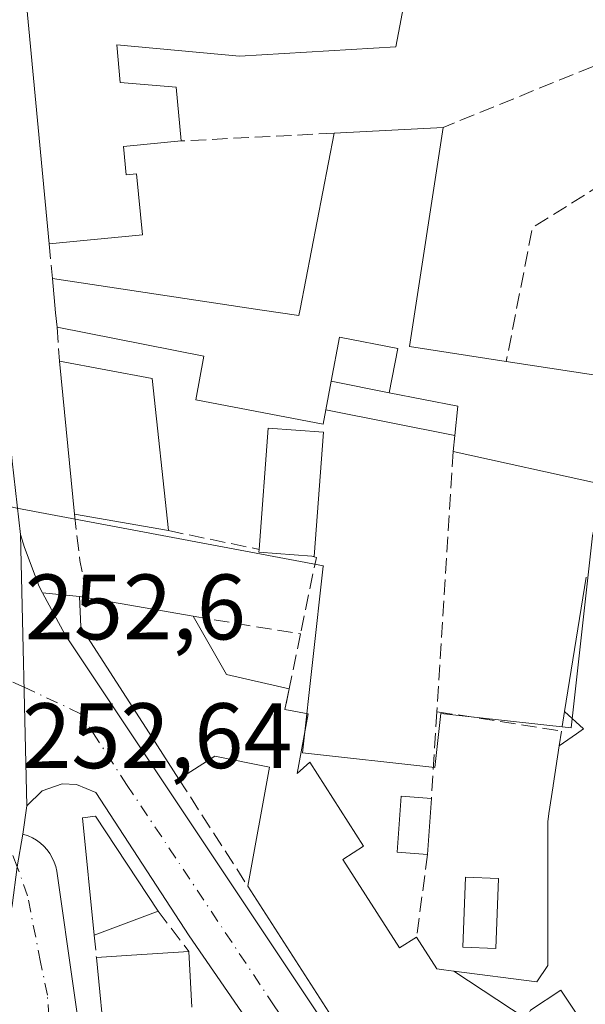
# Model space of a CAD drawing. Units: metres. Extents: x 629530 to 632986, y 4641707 to 4644091.
# Drawn here: x 630835 to 630896, y 4642621 to 4642727 of the extents above; entities that cross this region are included whole.
import ezdxf

# ---------------------------------------------------------------- set-up
doc = ezdxf.new("R2010")
doc.units = ezdxf.units.M
doc.header["$MEASUREMENT"] = 0
doc.linetypes.add('DGN Style 3', pattern=[2.307223458686699, 1.648016756204785, -0.6592067024819142])
doc.linetypes.add('DGN Style 4', pattern=[2.6384748266838614, 1.318413404963828, -0.6592067024819142, 0.001648016756204785, -0.6592067024819142])
for name, color, linetype, lineweight in [('Carretera de calzada única Cxs', 7, 'Continuous', 13), ('Carretera de calzada única eje', 7, 'DGN Style 4', 0), ('Edificación Cxs', 1, 'Continuous', 13), ('Edificación ligera Cxs', 1, 'Continuous', 0), ('Elemento construido', 1, 'Continuous', 0), ('Muro lineal', 1, 'DGN Style 3', 13), ('Núcleo urbano CxS', 7, 'Continuous', 0), ('Piscina CxS', 4, 'Continuous', 0), ('Rótulo de punto de cota en terreno', 7, 'Continuous', 0), ('Vía urbana Cxs', 4, 'Continuous', 0), ('Vía urbana eje', 4, 'DGN Style 4', 0)]:
    doc.layers.add(name, color=color, linetype=linetype, lineweight=lineweight)
doc.styles.add('Style-Arial', font='txt')

# ---------------------------------------------------------------- blocks, each defined once
blk = doc.blocks.new('*U25')
at = {"layer": 'Carretera de calzada única Cxs', "color": 7, "linetype": 'Continuous', "lineweight": 13}
blk.add_polyline3d([(630823.9301000005, 4642784.9301, 253.5608000000066), (630833.9501, 4642679.4901, 252.9875999999931), (630834.8400999998, 4642671.600099999, 252.9704000000056), (630835.5500999996, 4642642.3201, 252.7238999999972), (630835.0900999998, 4642639.2601, 252.7694000000047), (630834.5129000006, 4642635.7465, 252.7645000000048), (630833.9402000001, 4642631.5701, 252.7204999999958), (630831.2401999999, 4642620.520099999, 252.6802000000025), (630827.6201, 4642610.840100001, 252.7344000000012), (630824.2067, 4642603.946699999, 252.7881000000052), (630821.5500999996, 4642599.450099999, 253.5019000000029), (630791.3800999997, 4642560.380100001, 254.4137999999948), (630778.1601999998, 4642548.620100001, 256.3217000000004), (630770.3501000004, 4642543.0601, 253.2485000000015), (630766.0701000001, 4642540.880100001, 253.363400000002), (630755.6199000003, 4642535.580499999, 253.4422999999952)], dxfattribs=at)
blk = doc.blocks.new('*U32')
at = {"layer": 'Vía urbana Cxs', "color": 4, "linetype": 'Continuous', "lineweight": 0}
blk.add_polyline3d([(630831.2401999999, 4642620.520099999, 252.6802000000025), (630833.9402000001, 4642631.5701, 252.7204999999958), (630834.5129000006, 4642635.7465, 252.7645000000048), (630835.0900999998, 4642639.2601, 252.7694000000047), (630835.6701999997, 4642639.0701, 252.789499999999), (630836.1401000004, 4642638.870100001, 252.8077000000048), (630836.5800999999, 4642638.610099999, 252.8274999999994), (630837.0000999998, 4642638.3101, 252.849000000002), (630837.3800999997, 4642637.970100001, 252.8717000000034), (630837.7200999996, 4642637.590100001, 252.9731999999931), (630838.0301000001, 4642637.170100001, 253.1013999999996), (630838.2801000001, 4642636.7301, 253.2090000000026), (630838.5001999997, 4642636.2601, 253.3119000000006), (630838.6601, 4642635.780099999, 253.3947999999946), (630838.7701000003, 4642635.280099999, 253.4600000000064), (630842.4501, 4642609.520099999, 256.8081999999995)], dxfattribs=at)

msp = doc.modelspace()

# ---------------------------------------------------------------- linework, layer by layer
at = {"layer": 'Carretera de calzada única Cxs', "color": 7, "linetype": 'Continuous', "lineweight": 13, "extrusion": (0.0002040151685121392, -0.008413470612228389, 0.9999645853179342), "elevation": -38679.31975232864, "flags": 128}
msp.add_lwpolyline([(630834.7753590815, 4642510.48919378), (630835.485409358, 4642481.208157412)], dxfattribs=at)
msp.add_lwpolyline([(630834.7753590815, 4642510.48919378), (630835.485409358, 4642481.208157412)], dxfattribs=at)
at = {"layer": 'Carretera de calzada única Cxs', "color": 7, "linetype": 'Continuous', "lineweight": 13, "extrusion": (0.002185618861498904, 0.01453911678095804, 0.9998919127352826), "elevation": 69131.38152471941, "flags": 128}
msp.add_lwpolyline([(630833.4906345472, 4642127.877030659), (630833.03053619, 4642124.816707186)], dxfattribs=at)
at = {"layer": 'Carretera de calzada única Cxs', "color": 7, "linetype": 'Continuous', "lineweight": 13}
for points in [[(630819.2901999997, 4642957.0701, 252.2627000000066), (630818.2401000002, 4642956.920100001, 252.2636999999959), (630816.3901000004, 4642956.300100001, 252.2942999999941), (630814.6700999998, 4642955.350099999, 252.3288999999932), (630813.1601, 4642954.110099999, 252.3502000000008), (630811.9001000002, 4642952.620100001, 252.3641999999964), (630810.9301000005, 4642950.920100001, 252.4446000000025), (630810.2801000001, 4642949.0801, 252.5283000000054), (630809.9801000003, 4642947.1501, 252.5721999999951), (630810.0301000001, 4642945.190099999, 252.4014000000025), (630816.9200999998, 4642868.600099999, 252.6377000000066), (630823.9301000005, 4642784.9301, 253.5608000000066), (630833.9501, 4642679.4901, 252.9875999999931), (630834.8400999998, 4642671.600099999, 252.9704000000056)], [(630879.7500999998, 4642589.5101, 255.2911000000022), (630853.0500999996, 4642628.290100001, 254.3337999999931), (630842.9901000002, 4642643.7501, 253.1006999999954), (630840.8800999997, 4642644.640100001, 252.8931000000011), (630839.3400999998, 4642644.6801, 252.8102000000072), (630837.1801000005, 4642643.9301, 252.7207000000053), (630835.5500999996, 4642642.3201, 252.7238999999972), (630834.8400999998, 4642671.600099999, 252.9704000000056), (630835.2701000003, 4642670.1801, 252.960500000001), (630836.8601000002, 4642666.0001, 253.0345999999991), (630837.2401999999, 4642665.300100001, 253.1202999999951), (630839.6901000004, 4642660.770099999, 255.5290999999997), (630871.3901000004, 4642613.200099999, 257.9750000000058)], [(630834.8400999998, 4642671.600099999, 252.9704000000056), (630835.2701000003, 4642670.1801, 252.960500000001), (630836.8601000002, 4642666.0001, 253.0345999999991), (630837.2401999999, 4642665.300100001, 253.1202999999951)], [(630837.2401999999, 4642665.300100001, 253.1202999999951), (630839.6901000004, 4642660.770099999, 255.5290999999997), (630871.3901000004, 4642613.200099999, 257.9750000000058), (630884.1901000004, 4642592.9801, 254.6199000000051), (630902.2500999998, 4642566.100099999, 257.8331999999937), (630920.4401000004, 4642538.210100001, 256.6368999999977), (630929.7257000003, 4642524.078299999, 256.5164999999979)], [(630946.5100999996, 4642487.880100001, 255.4955999999947), (630942.4401000004, 4642494.140100001, 255.6689999999944), (630918.9901000002, 4642530.190099999, 256.067200000005), (630893.5601000005, 4642567.380100001, 255.9464000000008), (630879.7500999998, 4642589.5101, 255.2911000000022), (630853.0500999996, 4642628.290100001, 254.3337999999931), (630842.9901000002, 4642643.7501, 253.1006999999954), (630840.8800999997, 4642644.640100001, 252.8931000000011), (630839.3400999998, 4642644.6801, 252.8102000000072), (630837.1801000005, 4642643.9301, 252.7207000000053), (630835.5500999996, 4642642.3201, 252.7238999999972)], [(630835.0900999998, 4642639.2601, 252.7694000000047), (630834.5129000006, 4642635.7465, 252.7645000000048), (630833.9402000001, 4642631.5701, 252.7204999999958), (630831.2401999999, 4642620.520099999, 252.6802000000025), (630827.6201, 4642610.840100001, 252.7344000000012), (630824.2067, 4642603.946699999, 252.7881000000052), (630821.5500999996, 4642599.450099999, 253.5019000000029)]]:
    msp.add_polyline3d(points, dxfattribs=at)
at = {"layer": 'Carretera de calzada única eje', "color": 7, "linetype": 'DGN Style 4', "lineweight": 0}
msp.add_polyline3d([(630932.1700999998, 4642515.0601, 254.3540999999968), (630931.4401000004, 4642516.170100001, 254.366200000004), (630919.7200999996, 4642534.200099999, 255.6965000000055), (630907.0000999998, 4642552.790100001, 254.6141000000061), (630897.9001000002, 4642566.7401, 254.4306999999972), (630888.8800999997, 4642580.1801, 254.7621999999974), (630881.9700999996, 4642591.2401, 253.7448000000004), (630875.2901, 4642600.940099999, 255.1977000000043), (630868.8901000004, 4642611.050100001, 254.8997999999993), (630862.2200999996, 4642620.7401, 253.2918999999966), (630846.3701, 4642644.530099999, 253.6815999999963), (630841.3400999998, 4642652.2601, 253.894100000005), (630835.2401000002, 4642655.120100001, 252.726800000004), (630831.7701000003, 4642656.7501, 252.6450999999943)], dxfattribs=at)
at = {"layer": 'Edificación Cxs', "color": 1, "linetype": 'Continuous', "lineweight": 13, "flags": 128}
for points, elevation in [([(630879.9301000005, 4642748.440099999), (630875.3300999999, 4642724.220100001), (630858.4600999998, 4642723.210100001), (630845.2600999996, 4642724.420100001), (630845.6001000004, 4642720.370100001), (630851.6401000004, 4642719.850099999), (630852.1901000004, 4642714.050100001), (630845.9600999998, 4642713.460100001), (630846.2600999996, 4642710.4001), (630847.3701, 4642710.5101), (630848.0000999998, 4642703.920100001), (630837.9401000004, 4642702.960100001), (630834.4801000003, 4642739.4801), (630847.3201000001, 4642740.600099999), (630847.9200999998, 4642733.6801), (630857.4600999998, 4642734.5001), (630857.0100999996, 4642743.9901), (630873.0100999996, 4642744.440099999), (630874.1001000004, 4642750.190099999)], 258.6395999999949), ([(630867.5301000001, 4642682.620100001), (630866.5100999996, 4642669.2301), (630866.2801000001, 4642669.2601), (630860.5601000005, 4642669.690099999), (630860.5800999999, 4642669.9901), (630861.5701000001, 4642683.0701)], 255.2482000000018)]:
    msp.add_lwpolyline(points, close=True, dxfattribs=dict(at, elevation=elevation))
at = {"layer": 'Edificación Cxs', "color": 1, "linetype": 'Continuous', "lineweight": 13, "extrusion": (-0.006464667208305714, 0.06823400186196318, 0.9976483995214885), "elevation": 312968.2852839422, "flags": 128}
msp.add_lwpolyline([(-1065926.444620688, -4551757.794020304), (-1065926.444620688, -4551794.564027213)], dxfattribs=at)
at = {"layer": 'Edificación Cxs', "color": 1, "linetype": 'Continuous', "lineweight": 13, "flags": 128}
for points, elevation in [([(630897.5000999998, 4642677.040100001), (630881.5100999996, 4642680.550100001), (630881.6901000004, 4642682.2601), (630882.0100999996, 4642685.440099999), (630874.6201, 4642686.890100001), (630875.5301000001, 4642691.670100001), (630869.2600999996, 4642692.870100001), (630868.3601000002, 4642688.120100001), (630867.7801000001, 4642685.050100001), (630867.5000999998, 4642683.5101), (630853.7600999996, 4642686.110099999), (630854.6401000004, 4642690.8301), (630838.8000999996, 4642693.960100001), (630838.6401000004, 4642695.5101), (630838.3000999996, 4642699.210100001), (630860.6700999998, 4642695.850099999), (630864.8800999997, 4642695.210100001), (630865.0100999996, 4642695.920100001), (630868.6901000004, 4642714.890100001), (630880.4401000004, 4642715.5101), (630876.8201000001, 4642691.860099999), (630887.2401000002, 4642690.2601), (630899.2301000003, 4642688.4301)], 258.7252000000003), ([(630889.3688000003, 4642619.331700001), (630881.5954, 4642624.4937), (630890.5500999996, 4642623.340100001), (630891.7302000001, 4642625.0801), (630891.7276999997, 4642626.845699999), (630891.7270999998, 4642627.396299999), (630891.7267000005, 4642627.678500001), (630891.7257000003, 4642628.4047), (630891.7180000005, 4642634.586300001), (630891.7109000003, 4642639.9101), (630891.7105, 4642640.215100001), (630891.7100999998, 4642640.620100001), (630891.8372999999, 4642641.474300001), (630891.8404999999, 4642641.496099999), (630892.2871000003, 4642644.4937), (630892.2896999996, 4642644.511700001), (630892.9301000005, 4642648.8101), (630894.8161000004, 4642650.1031), (630895.5701000001, 4642650.620100001), (630893.5201000003, 4642652.5101), (630895.8701, 4642667.0101)], 259.1417999999976), ([(630868.7619000003, 4642619.050100001), (630859.3592999997, 4642633.662900001), (630861.6941000001, 4642646.506999999), (630855.8203999996, 4642647.6711), (630851.9252000004, 4642645.2163), (630849.0367000002, 4642649.7053), (630841.3701, 4642661.620100001), (630841.2302000001, 4642664.890100001), (630842.0701000001, 4642664.7601), (630853.4600999998, 4642662.770099999), (630857.0778999999, 4642656.478599999), (630863.8300999999, 4642654.940099999), (630863.3701, 4642652.7301), (630865.8701, 4642652.2601), (630864.6902000001, 4642645.8101), (630866.0500999996, 4642647.030099999), (630871.8502000002, 4642637.960100001), (630869.6300999997, 4642636.550100001), (630875.7301000003, 4642626.9901), (630877.5701000001, 4642628.170100001), (630879.7600999996, 4642624.7301), (630880.4901000002, 4642624.6359), (630881.5954, 4642624.4937), (630889.3688000003, 4642619.331700001)], 258.7180999999984), ([(630844.0374999996, 4642615.9539), (630843.0401, 4642625.960100001), (630846.8413000006, 4642626.2119), (630853.0000999998, 4642626.620100001), (630853.3201000001, 4642620.600099999)], 260.2617000000029), ([(630895.6538000006, 4642618.6536), (630893.1201, 4642622.450099999), (630889.8502000002, 4642620.2601)], 259.1417999999976)]:
    msp.add_lwpolyline(points, dxfattribs=dict(at, elevation=elevation))
at = {"layer": 'Edificación Cxs', "color": 1, "linetype": 'Continuous', "lineweight": 13, "extrusion": (0.09357162512463252, 0.004937396377403676, 0.995600307898982), "elevation": 82208.12889101211, "flags": 128}
msp.add_lwpolyline([(4603022.979134151, -870757.254919674), (4603022.979134151, -870769.0732628217)], dxfattribs=at)
at = {"layer": 'Edificación Cxs', "color": 1, "linetype": 'Continuous', "lineweight": 13, "extrusion": (0.02956517005085685, 0.0446934109475144, 0.9985631676252337), "elevation": 226404.3258150396, "flags": 128}
msp.add_lwpolyline([(2035303.990346103, -4214154.274581943), (2035293.961365731, -4214132.521299221), (2035284.388025098, -4214136.942121625)], dxfattribs=at)
at = {"layer": 'Edificación Cxs', "color": 1, "linetype": 'Continuous', "lineweight": 13, "extrusion": (-0.9938127110632325, -0.1011611643574083, 0.04585536124600378), "elevation": -1096584.282925825, "flags": 128}
msp.add_lwpolyline([(-4554943.275491567, 50591.80797593891), (-4554944.833726177, 50591.75972518344), (-4554948.549136284, 50592.55436106914)], dxfattribs=at)
at = {"layer": 'Edificación Cxs', "color": 1, "linetype": 'Continuous', "lineweight": 13, "extrusion": (-0.002296109635207515, 0.02311510369838333, 0.9997301735276154), "elevation": 106122.2067075541, "flags": 128}
msp.add_lwpolyline([(-1086666.812500623, -4556344.278643277), (-1086666.812500623, -4556360.874374966)], dxfattribs=at)
at = {"layer": 'Edificación Cxs', "color": 1, "linetype": 'Continuous', "lineweight": 13, "extrusion": (-0.05326337481933788, 0.009940370354097668, 0.998531022021889), "elevation": 12803.55381615851, "flags": 128}
msp.add_lwpolyline([(-4679624.646643884, -231258.1614009335), (-4679624.646643884, -231247.9534031071)], dxfattribs=at)
at = {"layer": 'Edificación Cxs', "color": 1, "linetype": 'Continuous', "lineweight": 13, "extrusion": (0.00461088399784558, -0.04373676672197636, 0.9990324494156664), "elevation": -199892.6186711662, "flags": 128}
msp.add_lwpolyline([(1114123.492940983, 4546569.933906009), (1114123.492940983, 4546553.416985686)], dxfattribs=at)
at = {"layer": 'Edificación Cxs', "color": 1, "linetype": 'Continuous', "lineweight": 13, "extrusion": (-0.007409496829267158, -0.03921923321053437, 0.9992031580730291), "elevation": -186501.9058196275, "flags": 128}
msp.add_lwpolyline([(-241971.4263552148, 4675380.793422105), (-241971.4263552149, 4675383.920221593)], dxfattribs=at)
at = {"layer": 'Edificación Cxs', "color": 1, "linetype": 'Continuous', "lineweight": 13, "extrusion": (-0.09156844799418648, 0.0518693305306709, 0.9944469779139742), "elevation": 183298.8834864856, "flags": 128}
msp.add_lwpolyline([(-4350549.543749914, -1729642.910469668), (-4350551.924431449, -1729635.725858151), (-4350548.999789516, -1729634.429758415)], dxfattribs=at)
at = {"layer": 'Edificación Cxs', "color": 1, "linetype": 'Continuous', "lineweight": 13, "extrusion": (-0.05218325541154063, -0.03715078169195728, 0.9979462547022914), "elevation": -205145.2859532259, "flags": 128}
msp.add_lwpolyline([(-3416228.943840463, 3199947.65396934), (-3416239.025171059, 3199956.063694133), (-3416235.20198366, 3199960.667421331)], dxfattribs=at)
at = {"layer": 'Edificación Cxs', "color": 1, "linetype": 'Continuous', "lineweight": 13, "extrusion": (0.2606424978829794, -0.1240497465321979, 0.9574325817949892), "elevation": -411248.3304311913, "flags": 128}
msp.add_lwpolyline([(4463219.140782669, 1364934.258026182), (4463206.611954142, 1364929.209819806), (4463206.540200579, 1364929.440197053)], dxfattribs=at)
at = {"layer": 'Edificación Cxs', "color": 1, "linetype": 'Continuous', "lineweight": 13, "extrusion": (-0.02618448921085749, -0.2487526463586202, 0.9682130413572985), "elevation": -1171150.618090079, "flags": 128}
msp.add_lwpolyline([(141397.0867250863, 4534413.669832103), (141397.0867250863, 4534415.445730083)], dxfattribs=at)
at = {"layer": 'Edificación Cxs', "color": 1, "linetype": 'Continuous', "lineweight": 13, "extrusion": (-0.01462800507012954, 0.003211025503160865, 0.9998878491025314), "elevation": 5935.098321670088, "flags": 128}
msp.add_lwpolyline([(630833.7434345197, 4642681.917024517), (630817.7515585818, 4642685.427042613)], dxfattribs=at)
at = {"layer": 'Edificación Cxs', "color": 1, "linetype": 'Continuous', "lineweight": 13, "extrusion": (0.05354894544885317, -0.009375037927866332, 0.9985212161517485), "elevation": -9489.896970226844, "flags": 128}
msp.add_lwpolyline([(4681906.760186166, 178983.8562693372), (4681906.760186165, 178994.1352409506)], dxfattribs=at)
at = {"layer": 'Edificación Cxs', "color": 1, "linetype": 'Continuous', "lineweight": 13, "extrusion": (0.08206999247287645, -0.114701779214641, 0.9900040495778277), "elevation": -480495.9136263767, "flags": 128}
msp.add_lwpolyline([(3214610.97805508, 3374577.028791079), (3214606.576404781, 3374580.744077157), (3214606.767238843, 3374580.978764121)], dxfattribs=at)
at = {"layer": 'Edificación Cxs', "color": 1, "linetype": 'Continuous', "lineweight": 13, "extrusion": (0.02425928108822365, 0.1496849258878056, 0.9884360931507128), "elevation": 710493.2198747592, "flags": 128}
msp.add_lwpolyline([(119970.9820932975, -4629584.795289604), (119970.9820932975, -4629599.656338095)], dxfattribs=at)
at = {"layer": 'Edificación Cxs', "color": 1, "linetype": 'Continuous', "lineweight": 13, "extrusion": (-0.5961833746552954, 0.09227746114405527, 0.7975275882058446), "elevation": 52520.03862359561, "flags": 128}
msp.add_lwpolyline([(-4684525.343145429, -69006.95425538602), (-4684525.34314543, -69005.8885854464)], dxfattribs=at)
at = {"layer": 'Edificación Cxs', "color": 1, "linetype": 'Continuous', "lineweight": 13, "extrusion": (0.05672273771773943, -0.00991029394742202, 0.9983407820477336), "elevation": -9971.371774443534, "flags": 128}
msp.add_lwpolyline([(4681960.357374444, 177329.1893834872), (4681960.357374444, 177317.607632514)], dxfattribs=at)
at = {"layer": 'Edificación Cxs', "color": 1, "linetype": 'Continuous', "lineweight": 13, "extrusion": (0.4502571290972084, 0.4276269746178775, 0.7838390703941089), "elevation": 2269574.349349978, "flags": 128}
msp.add_lwpolyline([(2931928.422122537, -2864458.369496767), (2931921.368796629, -2864456.188694078), (2931915.603336237, -2864461.083180574)], dxfattribs=at)
at = {"layer": 'Edificación Cxs', "color": 1, "linetype": 'Continuous', "lineweight": 13, "extrusion": (0.01230866570516249, 0.05913511130221377, 0.998174100725837), "elevation": 282562.3296260136, "flags": 128}
msp.add_lwpolyline([(328441.3339114828, -4665245.861626656), (328441.3339114828, -4665243.600131674)], dxfattribs=at)
at = {"layer": 'Edificación Cxs', "color": 1, "linetype": 'Continuous', "lineweight": 13, "extrusion": (-0.01019502440270908, -0.1466141605098172, 0.9891412181359293), "elevation": -686856.2034051552, "flags": 128}
msp.add_lwpolyline([(307304.3099616793, 4624493.091155467), (307304.3099616794, 4624486.970103255)], dxfattribs=at)
at = {"layer": 'Edificación Cxs', "color": 1, "linetype": 'Continuous', "lineweight": 13, "extrusion": (0.1631589284568541, 0.06109579613612452, 0.9847062850207184), "elevation": 386824.8980767726, "flags": 128}
msp.add_lwpolyline([(4126584.132849908, -2184871.511288717), (4126584.132849908, -2184864.039814773)], dxfattribs=at)
at = {"layer": 'Edificación Cxs', "color": 1, "linetype": 'Continuous', "lineweight": 13, "extrusion": (-0.06611282100446475, 0.9978121534259984, 3.707025268833862e-05), "elevation": 4590761.803339129, "flags": 128}
msp.add_lwpolyline([(-936399.9520501591, 86.96209997799875), (-936403.7615809281, 88.55249997909243), (-936409.9338936758, 85.01109997665725)], dxfattribs=at)
at = {"layer": 'Edificación Cxs', "color": 1, "linetype": 'Continuous', "lineweight": 13, "extrusion": (-0.02180651884476171, 0.4102351355042824, 0.9117190407870487), "elevation": 1891044.51598067, "flags": 128}
msp.add_lwpolyline([(-876399.8457999304, -4196168.663838534), (-876399.8457999304, -4196162.051605252)], dxfattribs=at)
at = {"layer": 'Edificación Cxs', "color": 1, "linetype": 'Continuous', "lineweight": 13}
for points in [[(630879.9301000005, 4642748.440099999, 253.5806000000011), (630875.3300999999, 4642724.220100001, 256.289499999999), (630858.4600999998, 4642723.210100001, 258.639599999995), (630845.2600999996, 4642724.420100001, 257.9496999999974), (630845.6001000004, 4642720.370100001, 257.5966999999946), (630851.6401000004, 4642719.850099999, 257.0354999999981), (630852.1901000004, 4642714.050100001, 257.2174999999988)], [(630887.2401000002, 4642690.2601, 254.7396000000008), (630899.2301000003, 4642688.4301, 256.9045000000042), (630901.6901000004, 4642704.460100001, 255.1944999999978), (630905.9901000002, 4642705.960100001, 254.6296000000002), (630911.2100999998, 4642697.350099999, 257.3573000000033), (630914.2751000002, 4642699.1151, 256.8411000000052), (630915.7600999996, 4642699.970100001, 256.7798000000039), (630921.3701, 4642703.5801, 256.6083999999973), (630914.2200999996, 4642714.720100001, 253.9075000000012), (630920.0900999998, 4642718.5001, 253.8846999999951)], [(630838.3000999996, 4642699.210100001, 255.0671000000002), (630860.6700999998, 4642695.850099999, 254.6521000000066), (630864.8800999997, 4642695.210100001, 255.4706000000006), (630865.0100999996, 4642695.920100001, 255.4382999999943), (630868.6901000004, 4642714.890100001, 254.9182000000001)], [(630852.1901000004, 4642714.050100001, 257.2174999999988), (630845.9600999998, 4642713.460100001, 258.2690000000002), (630846.2600999996, 4642710.4001, 258.1591000000044), (630847.3701, 4642710.5101, 257.6356999999989), (630848.0000999998, 4642703.920100001, 256.4299000000028), (630837.9401000004, 4642702.960100001, 256.8442000000068)], [(630867.7801000001, 4642685.050100001, 255.2581000000064), (630867.5000999998, 4642683.5101, 255.2600999999995), (630853.7600999996, 4642686.110099999, 254.4899000000005), (630854.6401000004, 4642690.8301, 255.4337999999989), (630838.8000999996, 4642693.960100001, 254.3215000000055)], [(630874.6201, 4642686.890100001, 255.4510000000009), (630875.5301000001, 4642691.670100001, 255.4281999999948), (630869.2600999996, 4642692.870100001, 256.2666000000027), (630868.3601000002, 4642688.120100001, 255.3828999999969)], [(630851.9252000004, 4642645.2163, 257.2228000000032), (630849.0367000002, 4642649.7053, 258.3442000000068), (630841.3701, 4642661.620100001, 257.4064000000071), (630841.2302000001, 4642664.890100001, 255.4934999999969)], [(630863.3701, 4642652.7301, 253.9210000000021), (630865.8701, 4642652.2601, 253.4133000000002), (630864.6902000001, 4642645.8101, 254.8359999999957), (630866.0500999996, 4642647.030099999, 254.0482000000048), (630871.8502000002, 4642637.960100001, 254.3928000000014), (630869.6300999997, 4642636.550100001, 255.6233000000066), (630875.7301000003, 4642626.9901, 257.0421999999962), (630877.5701000001, 4642628.170100001, 255.9277000000002)], [(630892.9301000005, 4642648.8101, 255.9106999999931), (630894.8161000004, 4642650.1031, 256.4872999999934), (630895.5701000001, 4642650.620100001, 256.7544000000053), (630893.5201000003, 4642652.5101, 256.0608000000066)], [(630877.5701000001, 4642628.170100001, 255.9277000000002), (630879.7600999996, 4642624.7301, 256.8361000000005), (630880.4901000002, 4642624.6359, 256.4470000000001), (630881.5957000004, 4642624.4935, 255.8540999999968), (630890.5500999996, 4642623.340100001, 257.4146999999939), (630891.7302000001, 4642625.0801, 257.5731999999989), (630891.7276999997, 4642626.845699999, 257.1496999999945), (630891.7270999998, 4642627.396299999, 257.0176000000066), (630891.7267000005, 4642627.678500001, 256.9833999999973), (630891.7257000003, 4642628.4047, 256.9453999999969), (630891.7180000005, 4642634.586300001, 256.7246000000014), (630891.7109000003, 4642639.9101, 256.2667999999976), (630891.7105, 4642640.215100001, 256.2102000000014), (630891.7100999998, 4642640.620100001, 256.1352000000043), (630891.8372999999, 4642641.474300001, 256.0280000000057), (630891.8404999999, 4642641.496099999, 256.0250999999989), (630892.2871000003, 4642644.4937, 255.9027999999962), (630892.2896999996, 4642644.511700001, 255.9027999999962), (630892.9301000005, 4642648.8101, 255.9106999999931)], [(630859.3592999997, 4642633.662900001, 256.3154000000068), (630861.6941000001, 4642646.506999999, 255.3218999999954), (630855.8203999996, 4642647.6711, 257.4082999999956), (630851.9252000004, 4642645.2163, 257.2228000000032)], [(630878.7500999998, 4642637.0801, 254.7249000000011), (630875.4801000003, 4642637.3101, 254.600099999996), (630875.9001000002, 4642643.350099999, 254.982799999998), (630879.1700999998, 4642643.120100001, 255.6245000000054)], [(630842.8000999996, 4642628.380100001, 256.1024999999936), (630841.5500999996, 4642641.040100001, 253.4872000000032), (630842.9600999998, 4642641.190099999, 253.5553999999975), (630849.6901000004, 4642630.960100001, 254.8007999999973)], [(630886.0900999998, 4642594.460100001, 255.8525999999983), (630883.9304999998, 4642597.8257, 257.6877999999998), (630883.7801000001, 4642598.0601, 257.8770999999979), (630882.5000999998, 4642597.120100001, 257.5247999999993), (630869.0000999998, 4642618.6801, 257.5240999999951), (630868.7619000003, 4642619.050100001, 257.3652000000002), (630859.3592999997, 4642633.662900001, 256.3154000000068)], [(630847.4700999996, 4642587.8201, 256.7363999999943), (630844.9401000004, 4642606.9001, 258.0635000000038), (630844.0374999996, 4642615.9539, 259.9548999999971), (630843.0401, 4642625.960100001, 257.1428000000014)], [(630897.2600999996, 4642607.1501, 258.7648999999947), (630895.1388999998, 4642610.3411, 257.5466000000015), (630894.0071, 4642612.0439, 256.4502999999968), (630893.8501000004, 4642612.280099999, 256.2789000000048), (630893.3301999997, 4642611.9301, 255.9052999999985), (630891.3202000001, 4642614.960100001, 255.508799999996), (630895.5181, 4642617.7499, 257.5709999999963), (630896.0301999999, 4642618.090100001, 257.9471999999951), (630895.6540999999, 4642618.6535, 257.7813000000024), (630893.1201, 4642622.450099999, 258.4535000000033), (630889.8502000002, 4642620.2601, 256.6493999999948), (630889.3685, 4642619.331900001, 256.3286999999983), (630886.9600999998, 4642614.690099999, 256.9238999999943), (630886.9732999997, 4642614.6721, 256.9176000000007), (630886.9967, 4642614.639900001, 256.9064999999973), (630893.9600999998, 4642605.100099999, 256.6068999999989)]]:
    msp.add_polyline3d(points, dxfattribs=at)
for points in [[(630849.0701000001, 4642688.420100001, 255.0366000000067), (630850.8000999996, 4642672.0101, 255.0366000000067), (630840.6901000004, 4642673.780099999, 255.0366000000067), (630839.0500999996, 4642690.290100001, 255.0366000000067)], [(630879.1700999998, 4642643.120100001, 255.6245000000054), (630878.7500999998, 4642637.0801, 255.6245000000054), (630875.4801000003, 4642637.3101, 255.6245000000054), (630875.9001000002, 4642643.350099999, 255.6245000000054)], [(630849.6901000004, 4642630.960100001, 256.1024999999936), (630842.8000999996, 4642628.380100001, 256.1024999999936), (630841.5500999996, 4642641.040100001, 256.1024999999936), (630842.9600999998, 4642641.190099999, 256.1024999999936)]]:
    msp.add_3dface(points, dxfattribs=at)
at = {"layer": 'Edificación ligera Cxs', "color": 1, "linetype": 'Continuous', "lineweight": 0, "elevation": 256.3435000000027, "flags": 128}
msp.add_lwpolyline([(630874.6201, 4642686.890100001), (630882.0100999996, 4642685.440099999), (630881.6901000004, 4642682.2601), (630867.7801000001, 4642685.050100001), (630868.3601000002, 4642688.120100001)], close=True, dxfattribs=at)
at = {"layer": 'Edificación ligera Cxs', "color": 1, "linetype": 'Continuous', "lineweight": 0, "extrusion": (-0.007409496829267158, -0.03921923321053437, 0.9992031580730291), "elevation": -186501.9058196275, "flags": 128}
msp.add_lwpolyline([(-241971.4263552148, 4675380.793422105), (-241971.4263552149, 4675383.920221593)], dxfattribs=at)
at = {"layer": 'Edificación ligera Cxs', "color": 1, "linetype": 'Continuous', "lineweight": 0, "extrusion": (-0.01047362352906152, 0.002057916444302626, 0.9999430324723904), "elevation": 3202.154879506012, "flags": 128}
msp.add_lwpolyline([(630836.431677524, 4642691.361288821), (630842.6920474172, 4642690.131286217)], dxfattribs=at)
at = {"layer": 'Edificación ligera Cxs', "color": 1, "linetype": 'Continuous', "lineweight": 0, "extrusion": (-0.09156844799418648, 0.0518693305306709, 0.9944469779139742), "elevation": 183298.8834864856, "flags": 128}
msp.add_lwpolyline([(-4350549.543749914, -1729642.910469668), (-4350551.924431449, -1729635.725858151), (-4350548.999789516, -1729634.429758415)], dxfattribs=at)
at = {"layer": 'Edificación ligera Cxs', "color": 1, "linetype": 'Continuous', "lineweight": 0, "extrusion": (-0.07479384248332922, 0.01500178437381406, 0.9970861685893454), "elevation": 22718.04898545374, "flags": 128}
msp.add_lwpolyline([(-4676088.481154514, -293582.6076711904), (-4676088.481154514, -293596.8361740342)], dxfattribs=at)
at = {"layer": 'Elemento construido', "color": 1, "linetype": 'Continuous', "lineweight": 0}
for points in [[(630823.0800999999, 4642954.870100001, 252.5577999999951), (630824.0401, 4642956.670100001, 252.3285000000033), (630822.1300999997, 4642957.110099999, 252.2943999999989), (630820.1801000005, 4642957.190099999, 252.2609999999986), (630819.2901, 4642957.0701, 252.2627000000066), (630818.2401000002, 4642956.920100001, 252.2636999999959), (630816.3901000004, 4642956.300100001, 252.2942999999941), (630814.6700999998, 4642955.350099999, 252.3288999999932), (630813.1601, 4642954.110099999, 252.3502000000008), (630811.9001000002, 4642952.620100001, 252.3641999999964), (630810.9301000005, 4642950.920100001, 252.4446000000025), (630810.2801000001, 4642949.0801, 252.5283000000054), (630809.9801000003, 4642947.1501, 252.5721999999951), (630810.0301000001, 4642945.190099999, 252.4014000000025), (630816.9200999998, 4642868.600099999, 252.6377000000066), (630823.9301000005, 4642784.9301, 253.5608000000066), (630833.9501, 4642679.4901, 252.9875999999931), (630834.8400999998, 4642671.600099999, 252.9704000000056), (630835.2701000003, 4642670.1801, 252.960500000001), (630836.8601000002, 4642666.0001, 253.0345999999991), (630837.2401000002, 4642665.300100001, 253.1202999999951), (630841.2301000003, 4642664.890100001, 255.4934999999969)], [(630879.7500999998, 4642589.5101, 255.2911000000022), (630853.0500999996, 4642628.290100001, 254.3337999999931), (630842.9901000002, 4642643.7501, 253.1006999999954), (630840.8800999997, 4642644.640100001, 252.8931000000011), (630839.3400999998, 4642644.6801, 252.8102000000072), (630837.1801000005, 4642643.9301, 252.7207000000053), (630835.5500999996, 4642642.3201, 252.7238999999972), (630835.0900999998, 4642639.2601, 252.7694000000047), (630835.6700999998, 4642639.0701, 252.789499999999), (630836.1401000004, 4642638.870100001, 252.8077000000048), (630836.5800999999, 4642638.610099999, 252.8274999999994), (630837.0000999998, 4642638.3101, 252.849000000002), (630837.3800999997, 4642637.970100001, 252.8717000000034), (630837.7200999996, 4642637.590100001, 252.9731999999931), (630838.0301000001, 4642637.170100001, 253.1013999999996), (630838.2801000001, 4642636.7301, 253.2090000000026), (630838.5000999998, 4642636.2601, 253.3117999999959), (630838.6601, 4642635.780099999, 253.3947999999946), (630838.7701000003, 4642635.280099999, 253.4600000000064), (630842.4501, 4642609.520099999, 256.8081999999995)]]:
    msp.add_polyline3d(points, dxfattribs=at)
at = {"layer": 'Muro lineal', "color": 1, "linetype": 'DGN Style 3', "lineweight": 13, "extrusion": (0.02053146549913972, 0.008374233606064018, 0.9997541353432697), "elevation": 52085.8326349641, "flags": 128}
msp.add_lwpolyline([(4060620.881904231, -2336996.997947518), (4060620.881904232, -2336977.240224176)], dxfattribs=at)
at = {"layer": 'Muro lineal', "color": 1, "linetype": 'DGN Style 3', "lineweight": 13, "extrusion": (-0.1032431469673052, 0.1322516361724169, 0.9858247092328363), "elevation": 549119.727682627, "flags": 128}
msp.add_lwpolyline([(-3354230.106659849, -3224978.709371651), (-3354205.153658668, -3224981.315187433), (-3354194.051237068, -3224971.537418011)], dxfattribs=at)
at = {"layer": 'Muro lineal', "color": 1, "linetype": 'DGN Style 3', "lineweight": 13, "extrusion": (0.1376644927942916, 0.007008374178618481, 0.990454123175356), "elevation": 119638.5861791425, "flags": 128}
msp.add_lwpolyline([(4604634.801996014, -857800.5996921635), (4604634.801996014, -857783.9190932387)], dxfattribs=at)
at = {"layer": 'Muro lineal', "color": 1, "linetype": 'DGN Style 3', "lineweight": 13, "extrusion": (0.04076983820651401, -0.4246858154387109, 0.9044223451782756), "elevation": -1945738.636063669, "flags": 128}
msp.add_lwpolyline([(1071610.766037221, 4125336.213522733), (1071610.766037221, 4125332.048167476)], dxfattribs=at)
at = {"layer": 'Muro lineal', "color": 1, "linetype": 'DGN Style 3', "lineweight": 13, "extrusion": (-0.002990140147099446, 0.04389525735941988, 0.9990316638842089), "elevation": 202160.0250283932, "flags": 128}
msp.add_lwpolyline([(-944908.8046513365, -4584631.232576177), (-944908.8046513366, -4584627.550505565)], dxfattribs=at)
at = {"layer": 'Muro lineal', "color": 1, "linetype": 'DGN Style 3', "lineweight": 13, "extrusion": (-0.003387721013051386, -0.05433904505082115, 0.9985167958173277), "elevation": -254160.5583678785, "flags": 128}
msp.add_lwpolyline([(340775.9652048264, 4666022.759016098), (340775.9652048264, 4665994.592741544)], dxfattribs=at)
at = {"layer": 'Muro lineal', "color": 1, "linetype": 'DGN Style 3', "lineweight": 13, "extrusion": (-0.9841788029985103, -0.1343413281192856, 0.1155183590931158), "elevation": -1244533.554859927, "flags": 128}
msp.add_lwpolyline([(-4514697.488891792, 144992.0145867578), (-4514692.459093872, 144990.9638524543), (-4514688.365127503, 144993.290528749)], dxfattribs=at)
at = {"layer": 'Muro lineal', "color": 1, "linetype": 'DGN Style 3', "lineweight": 13, "extrusion": (-0.01023752627377974, 0.00211449929086089, 0.9999453594814782), "elevation": 3612.871336556243, "flags": 128}
msp.add_lwpolyline([(630820.3438268097, 4642674.749646091), (630830.1243830884, 4642672.729641575)], dxfattribs=at)
at = {"layer": 'Muro lineal', "color": 1, "linetype": 'DGN Style 3', "lineweight": 13, "extrusion": (0.2790979923403067, -0.08933689350407646, 0.9560979186938184), "elevation": -238445.4244257007, "flags": 128}
msp.add_lwpolyline([(4613995.457302161, 778819.5465278055), (4613995.470296615, 778819.0237454576), (4613987.091704448, 778818.0965916461)], dxfattribs=at)
at = {"layer": 'Muro lineal', "color": 1, "linetype": 'DGN Style 3', "lineweight": 13, "extrusion": (0.1686295798115961, -0.02764419338999111, 0.9852917656127963), "elevation": -21710.40156708652, "flags": 128}
msp.add_lwpolyline([(4683564.396888972, 126676.552349831), (4683564.396888972, 126664.6323220794)], dxfattribs=at)
at = {"layer": 'Muro lineal', "color": 1, "linetype": 'DGN Style 3', "lineweight": 13, "extrusion": (0.01168989476239316, 0.05682055407793876, 0.9983159675146542), "elevation": 271426.314891257, "flags": 128}
msp.add_lwpolyline([(317633.6260898741, -4666661.265357174), (317633.6260898741, -4666655.200947617)], dxfattribs=at)
at = {"layer": 'Muro lineal', "color": 1, "linetype": 'DGN Style 3', "lineweight": 13, "extrusion": (0.01230866570516249, 0.05913511130221377, 0.998174100725837), "elevation": 282562.3296260136, "flags": 128}
msp.add_lwpolyline([(328441.3339114828, -4665245.861626656), (328441.3339114828, -4665243.600131674)], dxfattribs=at)
at = {"layer": 'Muro lineal', "color": 1, "linetype": 'DGN Style 3', "lineweight": 13, "extrusion": (0.008368042052845068, 0.1327540230862813, 0.9911136893548637), "elevation": 621862.1283140657, "flags": 128}
msp.add_lwpolyline([(-337563.9725817256, -4631583.902421291), (-337563.9725817256, -4631574.439756461)], dxfattribs=at)
at = {"layer": 'Muro lineal', "color": 1, "linetype": 'DGN Style 3', "lineweight": 13, "extrusion": (-0.1152033005352398, 0.01794149761664372, 0.9931798941828511), "elevation": 10869.3388005467, "flags": 128}
msp.add_lwpolyline([(-4684435.894597519, -90407.9325328843), (-4684435.894597518, -90394.25749681925)], dxfattribs=at)
at = {"layer": 'Muro lineal', "color": 1, "linetype": 'DGN Style 3', "lineweight": 13, "extrusion": (-0.007411392107038057, -0.04621220960125316, 0.9989041510329235), "elevation": -218967.2499617391, "flags": 128}
msp.add_lwpolyline([(-112248.4258272076, 4678856.982549544), (-112248.4258272076, 4678854.833103023)], dxfattribs=at)
at = {"layer": 'Muro lineal', "color": 1, "linetype": 'DGN Style 3', "lineweight": 13, "extrusion": (-0.004833748665840026, -0.03054929158286039, 0.9995215733827965), "elevation": -144623.421810214, "flags": 128}
msp.add_lwpolyline([(-102429.1163752321, 4681967.669355534), (-102429.1163752321, 4681966.068933635)], dxfattribs=at)
at = {"layer": 'Muro lineal', "color": 1, "linetype": 'DGN Style 3', "lineweight": 13, "extrusion": (0.03566170910691941, -0.05542217484076768, 0.9978259492714613), "elevation": -234551.5734708255, "flags": 128}
msp.add_lwpolyline([(3042713.303875855, 3555138.553126253), (3042713.303875855, 3555124.784674303)], dxfattribs=at)
at = {"layer": 'Muro lineal', "color": 1, "linetype": 'DGN Style 3', "lineweight": 13, "extrusion": (0.0174146332889534, 0.1314952395272846, 0.9911638272904603), "elevation": 621723.6710755777, "flags": 128}
msp.add_lwpolyline([(-15890.20153717371, -4643844.775404468), (-15890.20153717371, -4643835.707481451)], dxfattribs=at)
at = {"layer": 'Muro lineal', "color": 1, "linetype": 'DGN Style 3', "lineweight": 13, "extrusion": (-0.04333092776284053, 0.05681456994496049, 0.9974440011054158), "elevation": 236687.928589744, "flags": 128}
msp.add_lwpolyline([(-3317040.6467032, -3300486.903576572), (-3317040.6467032, -3300481.431412376)], dxfattribs=at)
at = {"layer": 'Muro lineal', "color": 1, "linetype": 'DGN Style 3', "lineweight": 13, "extrusion": (-0.03881479750806707, 0.3913825410731119, 0.9194091135275753), "elevation": 1792793.120088877, "flags": 128}
msp.add_lwpolyline([(-1085941.49148876, -4190296.515207679), (-1085941.49148876, -4190293.870170044)], dxfattribs=at)
at = {"layer": 'Núcleo urbano CxS', "color": 7, "linetype": 'Continuous', "lineweight": 0}
for points in [[(630918.8497000001, 4642728.1897, 252.6818000000058), (630907.3031000001, 4642721.2141, 252.5626000000047), (630896.5380999995, 4642671.4505, 253.5620999999956), (630894.2279000003, 4642650.7325, 253.4116999999969), (630880.1990999999, 4642652.297700001, 252.5706999999966), (630879.5481000004, 4642646.448100001, 252.3959000000032), (630865.2610999999, 4642648.0415, 252.6272000000026), (630867.5097000003, 4642668.1821, 252.4505000000063), (630867.5137, 4642668.215100001, 252.4493999999977), (630834.4555000003, 4642674.4209, 252.6196999999956), (630831.0805000003, 4642675.2029, 252.5966999999946), (630825.8217000002, 4642726.965700001, 252.4986999999965), (630802.2533, 4642725.2983, 252.8289999999979), (630784.5547000002, 4642706.820900001, 252.9302000000025), (630733.0921, 4642678.844900001, 253.3252999999968), (630728.7629000006, 4642693.7667, 253.0589000000036), (630728.2801999999, 4642713.014900001, 253.0421000000061), (630736.1527000006, 4642731.094699999, 252.8898000000045)], [(630920.7757000001, 4642473.965700001, 253.8975000000064), (630868.7169000005, 4642548.101299999, 253.0622000000003), (630848.9583000002, 4642577.5111, 252.7032999999938), (630843.0724999999, 4642585.6173, 252.6996999999974), (630838.2637, 4642599.0977, 252.5926000000036), (630835.6999000004, 4642614.502900001, 252.6002000000008), (630827.0494999997, 4642619.8607, 252.7396000000008), (630831.2270999998, 4642640.005100001, 252.6977999999945), (630831.8419000005, 4642655.082900001, 252.6267999999982), (630831.8869000003, 4642656.1765, 252.6242000000057), (630832.2109000003, 4642664.0781, 252.6138000000064), (630831.0805000003, 4642675.2029, 252.5966999999946), (630834.4555000003, 4642674.4209, 252.6196999999956), (630867.5137, 4642668.215100001, 252.4493999999977), (630867.5097000003, 4642668.1821, 252.4505000000063), (630865.2610999999, 4642648.0415, 252.6272000000026), (630879.5481000004, 4642646.448100001, 252.3959000000032), (630880.1990999999, 4642652.297700001, 252.5706999999966), (630894.2279000003, 4642650.7325, 253.4116999999969), (630896.5380999995, 4642671.4505, 253.5620999999956), (630922.9649, 4642629.7895, 253.5341000000044), (630922.9769000001, 4642629.769099999, 253.5342999999993), (630964.3295, 4642564.5713, 254.1212999999989), (630993.0869000005, 4642526.985099999, 253.8273999999947)], [(630831.0805000003, 4642675.2029, 252.5966999999946), (630834.4555000003, 4642674.4209, 252.6196999999956), (630867.5137, 4642668.215100001, 252.4493999999977), (630867.5097000003, 4642668.1821, 252.4505000000063), (630865.2610999999, 4642648.0415, 252.6272000000026), (630879.5481000004, 4642646.448100001, 252.3959000000032), (630880.1990999999, 4642652.297700001, 252.5706999999966), (630894.2279000003, 4642650.7325, 253.4116999999969), (630896.5380999995, 4642671.4505, 253.5620999999956)], [(630831.0805000003, 4642675.2029, 252.5966999999946), (630834.4555000003, 4642674.4209, 252.6196999999956), (630867.5137, 4642668.215100001, 252.4493999999977), (630867.5097000003, 4642668.1821, 252.4505000000063), (630865.2610999999, 4642648.0415, 252.6272000000026), (630879.5481000004, 4642646.448100001, 252.3959000000032), (630880.1990999999, 4642652.297700001, 252.5706999999966), (630894.2279000003, 4642650.7325, 253.4116999999969), (630896.5380999995, 4642671.4505, 253.5620999999956)]]:
    msp.add_polyline3d(points, dxfattribs=at)
at = {"layer": 'Piscina CxS', "color": 4, "linetype": 'Continuous', "lineweight": 0}
msp.add_polyline3d([(630886.4171000002, 4642634.485099999, 252.7687000000006), (630886.1087999997, 4642626.931100001, 252.5047999999952), (630882.5460999999, 4642627.076500001, 252.8571999999986), (630882.8543999996, 4642634.6305, 252.9196999999986), (630886.4171000002, 4642634.485099999, 252.7687000000006)], dxfattribs=at)
msp.add_3dface([(630886.4171000002, 4642634.485099999, 252.7687000000006), (630886.1087999997, 4642626.931100001, 252.5047999999952), (630882.5460999999, 4642627.076500001, 252.8571999999986), (630882.8543999996, 4642634.6305, 252.9196999999986)], dxfattribs=at)
at = {"layer": 'Vía urbana Cxs', "color": 4, "linetype": 'Continuous', "lineweight": 0}
for points in [[(630835.0900999998, 4642639.2601, 252.7694000000047), (630834.5129000006, 4642635.7465, 252.7645000000048), (630833.9402000001, 4642631.5701, 252.7204999999958), (630831.2401999999, 4642620.520099999, 252.6802000000025), (630827.6201, 4642610.840100001, 252.7344000000012), (630824.2067, 4642603.946699999, 252.7881000000052), (630821.5500999996, 4642599.450099999, 253.5019000000029)], [(630835.0900999998, 4642639.2601, 252.7694000000047), (630835.6701999997, 4642639.0701, 252.789499999999), (630836.1401000004, 4642638.870100001, 252.8077000000048), (630836.5800999999, 4642638.610099999, 252.8274999999994), (630837.0000999998, 4642638.3101, 252.849000000002), (630837.3800999997, 4642637.970100001, 252.8717000000034), (630837.7200999996, 4642637.590100001, 252.9731999999931), (630838.0301000001, 4642637.170100001, 253.1013999999996), (630838.2801000001, 4642636.7301, 253.2090000000026), (630838.5001999997, 4642636.2601, 253.3119000000006), (630838.6601, 4642635.780099999, 253.3947999999946), (630838.7701000003, 4642635.280099999, 253.4600000000064), (630842.4501, 4642609.520099999, 256.8081999999995), (630840.2600999996, 4642609.3101, 254.9198999999935), (630842.5601000005, 4642596.130100001, 253.5880999999936), (630843.0301999999, 4642595.030099999, 253.7556999999942), (630847.4700999996, 4642587.8201, 256.7363999999943)]]:
    msp.add_polyline3d(points, dxfattribs=at)
at = {"layer": 'Vía urbana eje', "color": 4, "linetype": 'DGN Style 4', "lineweight": 0}
msp.add_polyline3d([(630839.8201000001, 4642595.120100001, 253.0369000000064), (630838.9200999998, 4642606.290100001, 253.3473999999987), (630838.6300999997, 4642610.200099999, 253.7302999999956), (630838.3300999999, 4642614.100099999, 253.8255000000063), (630837.7500999998, 4642621.9001, 253.1034000000073), (630837.0301000001, 4642625.470100001, 252.7517999999982), (630835.6101000002, 4642632.600099999, 252.7718000000023), (630834.5129000006, 4642635.7465, 252.7645000000048), (630833.1300999997, 4642639.360099999, 252.713699999993), (630831.8901000004, 4642642.7401, 252.6955000000016)], dxfattribs=at)

# ---------------------------------------------------------------- block references
at = {"layer": 'Carretera de calzada única Cxs', "color": 7, "linetype": 'Continuous', "lineweight": 13}
msp.add_blockref('*U25', (0, 0), dxfattribs=at)
at = {"layer": 'Vía urbana Cxs', "color": 4, "linetype": 'Continuous', "lineweight": 0}
msp.add_blockref('*U32', (0, 0), dxfattribs=at)

# ---------------------------------------------------------------- texts
at = {"layer": 'Rótulo de punto de cota en terreno', "color": 7, "linetype": 'Continuous', "lineweight": 0, "style": 'Style-Arial'}
for s, p in [('252,6', (630835.3077999996, 4642660.277799999)), ('252,64', (630835.0378000002, 4642646.3871))]:
    msp.add_text(s, height=7.000000000000002, dxfattribs=at).set_placement(p)

doc.saveas('drawing.dxf')
